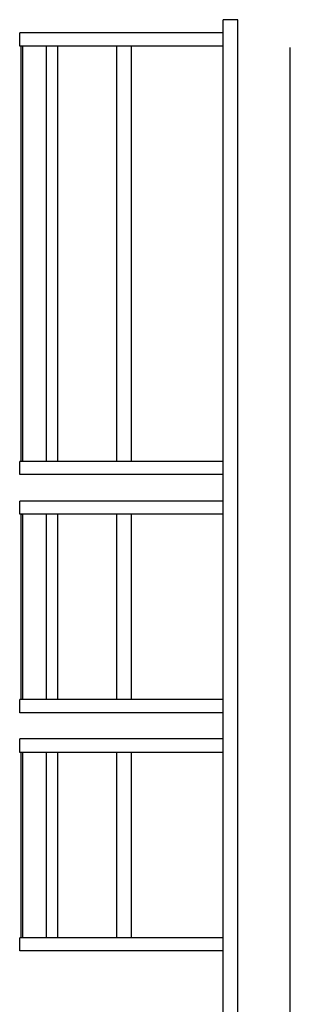
# Model space of a CAD drawing. Extents: x -5131 to 566558, y -435 to 192692.
# Drawn here: x 384111 to 385149, y 143571 to 147350 of the extents above; entities that cross this region are included whole.
import ezdxf

# ---------------------------------------------------------------- set-up
doc = ezdxf.new("R2010")
doc.units = 0
doc.layers.add('1', color=7, linetype='Continuous')

msp = doc.modelspace()

# ---------------------------------------------------------------- linework, layer by layer
at = {"layer": '1', "color": 0, "linetype": 'Continuous'}
for p, q in [((384947.4, 147350.1), (384891.2, 147350.1)), ((384891.2, 145554.1), (384891.2, 147350.1)), ((384947.4, 145554.1), (384947.4, 147350.1)), ((384111.2, 147248.2), (384111.2, 147300.2)), ((384891.2, 147300.2), (384111.2, 147300.2)), ((384891.2, 147248.2), (384111.2, 147248.2)), ((384117.3, 145653.9), (384117.3, 147248.2)), ((384123.3, 145653.9), (384123.3, 147248.2)), ((384213.8, 145653.9), (384213.8, 147248.2)), ((384258, 145653.9), (384258, 147248.2)), ((384483.1, 145653.9), (384483.1, 147248.2)), ((384539.4, 145653.9), (384539.4, 147248.2)), ((384111.2, 145604), (384111.2, 145653.9)), ((384891.2, 145653.9), (384111.2, 145653.9)), ((384891.2, 145604), (384111.2, 145604)), ((384891.2, 144639.2), (384891.2, 145554.1)), ((384947.4, 144639.2), (384947.4, 145554.1)), ((384111.2, 145452.2), (384111.2, 145502)), ((384891.2, 145502), (384111.2, 145502)), ((384891.2, 145452.2), (384111.2, 145452.2)), ((384117.3, 145452.2), (384119.2, 145452.2)), ((384117.3, 144741.1), (384117.3, 145452.2)), ((384123.3, 144741.1), (384123.3, 145452.2)), ((384213.8, 144741.1), (384213.8, 145452.2)), ((384258, 144741.1), (384258, 145452.2)), ((384483.1, 144741.1), (384483.1, 145452.2)), ((384539.4, 144741.1), (384539.4, 145452.2)), ((384111.2, 144689), (384111.2, 144741.1)), ((384891.2, 144741.1), (384111.2, 144741.1)), ((384891.2, 144689), (384111.2, 144689)), ((384891.2, 143726.5), (384891.2, 144639.2)), ((384947.4, 143726.5), (384947.4, 144639.2)), ((384111.2, 144537.3), (384111.2, 144589.4)), ((384891.2, 144589.4), (384111.2, 144589.4)), ((384891.2, 144537.3), (384111.2, 144537.3)), ((384117.3, 144537.3), (384117.3, 144539.6)), ((384117.3, 143826.1), (384117.3, 144537.3)), ((384123.3, 143826.1), (384123.3, 144537.3)), ((384213.8, 143826.1), (384213.8, 144537.3)), ((384258, 143826.1), (384258, 144537.3)), ((384483.1, 143826.1), (384483.1, 144537.3)), ((384539.4, 143826.1), (384539.4, 144537.3)), ((384111.2, 143776.3), (384111.2, 143826.1)), ((384891.2, 143826.1), (384111.2, 143826.1)), ((384891.2, 143776.3), (384111.2, 143776.3)), ((384891.2, 142811.5), (384891.2, 143726.5)), ((384947.4, 142811.5), (384947.4, 143726.5))]:
    msp.add_line(p, q, dxfattribs=at)
at = {"layer": '1', "color": 0}
msp.add_line((385148.6, 136123.2), (385148.6, 147243.2), dxfattribs=at)

doc.saveas('drawing.dxf')
